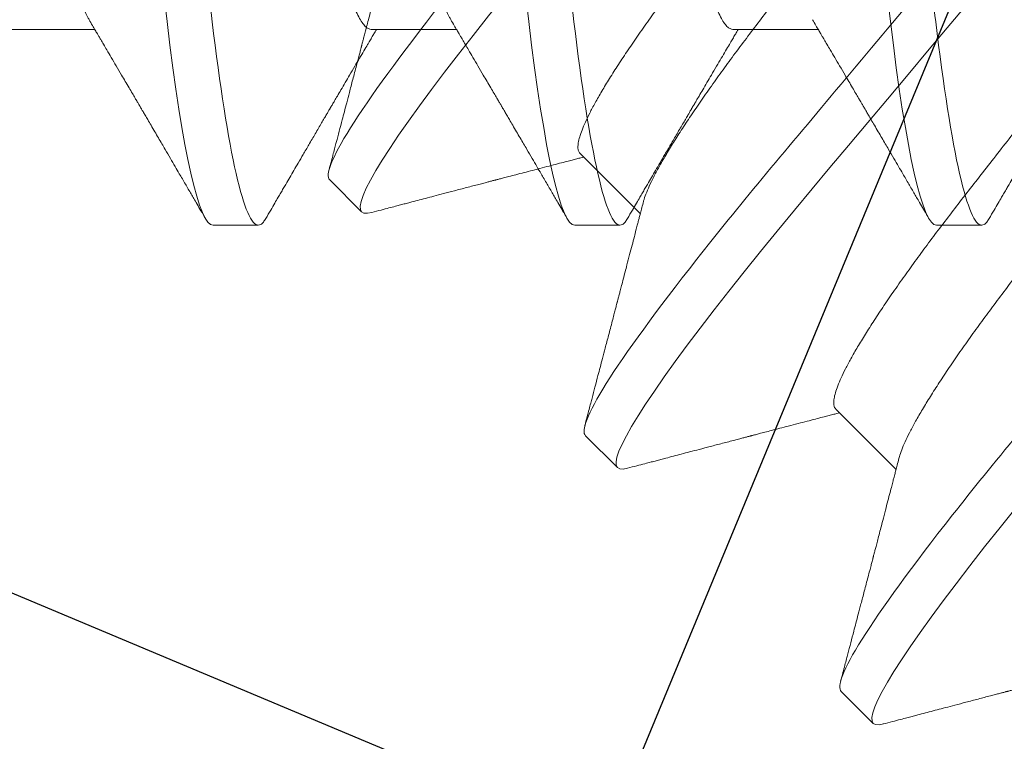
# Model space of a CAD drawing. Units: inches. Extents: x -6.2 to 6.2, y 0 to 9.6.
# Drawn here: x -0.6 to -0.5, y 5.9 to 6 of the extents above; entities that cross this region are included whole.
import ezdxf
from ezdxf import colors
from ezdxf.entities.mleader import LeaderData, LeaderLine
from ezdxf.math import Vec2, Vec3

# ---------------------------------------------------------------- set-up
doc = ezdxf.new("R2010")
doc.units = ezdxf.units.IN
doc.header["$MEASUREMENT"] = 0
doc.linetypes.add('SLD-Solid', pattern=[0])
for name, color, linetype in [('Extrusion', 1, 'Continuous'), ('Fastener', 7, 'Continuous'), ('Text', 6, 'Continuous')]:
    doc.layers.add(name, color=color, linetype=linetype)
doc.styles.get("Standard").update_dxf_attribs({"font": 'arial.ttf'})

# ---------------------------------------------------------------- blocks, each defined once
blk = doc.blocks.new('#10 X 1.25 PHH')
at = {"color": 7, "linetype": 'SLD-Solid', "lineweight": 15}
for p, q in [((0.35365, 0.09589), (0.34734, 0.09589)), ((0.40412, 0.09589), (0.39781, 0.09589)), ((0.45459, 0.09589), (0.44828, 0.09589)), ((0.38204, 0.06857), (0.37015, 0.06857)), ((0.43251, 0.06857), (0.42062, 0.06857)), ((0.39466, -0.06857), (0.40655, -0.06857)), ((0.44513, -0.06857), (0.45702, -0.06857)), ((0.49559, -0.06857), (0.50748, -0.06857)), ((0.42305, -0.09589), (0.42936, -0.09589)), ((0.47351, -0.09589), (0.47982, -0.09589)), ((0.52398, -0.09589), (0.53029, -0.09589))]:
    blk.add_line(p, q, dxfattribs=at)
at = {"color": 7, "linetype": 'SLD-Solid', "lineweight": 15, "flags": 128}
for points in [[(0.34629, 0.09494), (0.34663, 0.09545), (0.34699, 0.09578), (0.34734, 0.09589), (0.34769, 0.09578), (0.34806, 0.09545), (0.34843, 0.0949), (0.34882, 0.09412), (0.34921, 0.0931), (0.34961, 0.09187), (0.35001, 0.09042), (0.35042, 0.08874), (0.35083, 0.08684), (0.35125, 0.08468), (0.35168, 0.0823), (0.3521, 0.07971), (0.35253, 0.07692), (0.35294, 0.07395), (0.35336, 0.0708), (0.35376, 0.06749), (0.35416, 0.06405), (0.35455, 0.06048), (0.35493, 0.0568), (0.35529, 0.05302), (0.35565, 0.04917), (0.35599, 0.0453), (0.35634, 0.0413), (0.3567, 0.03715), (0.35708, 0.03289), (0.35747, 0.02842), (0.35787, 0.02384), (0.35828, 0.01918), (0.35869, 0.01445), (0.35911, 0.00967), (0.35954, 0.00484), (0.35996, 0), (0.36039, -0.00483), (0.36081, -0.00964), (0.36123, -0.01442), (0.36164, -0.01914), (0.36205, -0.02379), (0.36244, -0.02828), (0.36283, -0.03266), (0.3632, -0.03693), (0.36357, -0.04108), (0.36392, -0.04518), (0.36427, -0.04913), (0.36463, -0.05299), (0.36499, -0.05678), (0.36537, -0.06047), (0.36576, -0.06404), (0.36616, -0.06749), (0.36656, -0.07079), (0.36698, -0.07393), (0.36739, -0.0769), (0.36782, -0.07969), (0.36824, -0.08227), (0.36866, -0.08461), (0.36907, -0.08674), (0.36948, -0.08865), (0.36989, -0.09034), (0.3703, -0.09183), (0.37071, -0.09309), (0.3711, -0.09411), (0.37149, -0.0949), (0.37187, -0.09545), (0.37223, -0.09578), (0.37258, -0.09589), (0.37258, -0.09589)], [(0.39675, 0.09494), (0.3971, 0.09545), (0.39746, 0.09578), (0.39781, 0.09589), (0.39816, 0.09578), (0.39852, 0.09545), (0.3989, 0.0949), (0.39928, 0.09412), (0.39968, 0.0931), (0.40007, 0.09187), (0.40048, 0.09042), (0.40089, 0.08874), (0.4013, 0.08684), (0.40172, 0.08468), (0.40215, 0.0823), (0.40257, 0.07971), (0.40299, 0.07692), (0.40341, 0.07395), (0.40383, 0.0708), (0.40423, 0.06749), (0.40463, 0.06405), (0.40502, 0.06048), (0.4054, 0.0568), (0.40576, 0.05302), (0.40612, 0.04917), (0.40646, 0.0453), (0.40681, 0.0413), (0.40717, 0.03715), (0.40754, 0.03289), (0.40794, 0.02842), (0.40834, 0.02384), (0.40875, 0.01918), (0.40916, 0.01445), (0.40958, 0.00967), (0.41, 0.00484), (0.41043, 0), (0.41085, -0.00483), (0.41128, -0.00964), (0.41169, -0.01442), (0.41211, -0.01914), (0.41252, -0.02379), (0.41291, -0.02828), (0.41329, -0.03266), (0.41367, -0.03693), (0.41403, -0.04108), (0.41439, -0.04518), (0.41474, -0.04913), (0.41509, -0.05299), (0.41546, -0.05678), (0.41584, -0.06047), (0.41623, -0.06404), (0.41663, -0.06749), (0.41703, -0.07079), (0.41745, -0.07393), (0.41786, -0.0769), (0.41828, -0.07969), (0.41871, -0.08227), (0.41912, -0.08461), (0.41954, -0.08674), (0.41995, -0.08865), (0.42036, -0.09034), (0.42077, -0.09183), (0.42118, -0.09309), (0.42157, -0.09411), (0.42196, -0.0949), (0.42233, -0.09545), (0.4227, -0.09578), (0.42305, -0.09589), (0.42305, -0.09589)], [(0.44722, 0.09494), (0.44757, 0.09545), (0.44793, 0.09578), (0.44828, 0.09589), (0.44863, 0.09578), (0.44899, 0.09545), (0.44937, 0.0949), (0.44975, 0.09412), (0.45015, 0.0931), (0.45054, 0.09187), (0.45095, 0.09042), (0.45135, 0.08874), (0.45177, 0.08684), (0.45219, 0.08468), (0.45261, 0.0823), (0.45304, 0.07971), (0.45346, 0.07692), (0.45388, 0.07395), (0.45429, 0.0708), (0.4547, 0.06749), (0.4551, 0.06405), (0.45549, 0.06048), (0.45586, 0.0568), (0.45623, 0.05302), (0.45658, 0.04917), (0.45692, 0.0453), (0.45728, 0.0413), (0.45764, 0.03715), (0.45801, 0.03289), (0.4584, 0.02842), (0.45881, 0.02384), (0.45921, 0.01918), (0.45963, 0.01445), (0.46005, 0.00967), (0.46047, 0.00484), (0.4609, 0), (0.46132, -0.00483), (0.46174, -0.00964), (0.46216, -0.01442), (0.46258, -0.01914), (0.46298, -0.02379), (0.46338, -0.02828), (0.46376, -0.03266), (0.46414, -0.03693), (0.4645, -0.04108), (0.46486, -0.04518), (0.46521, -0.04913), (0.46556, -0.05299), (0.46593, -0.05678), (0.46631, -0.06047), (0.4667, -0.06404), (0.46709, -0.06749), (0.4675, -0.07079), (0.46791, -0.07393), (0.46833, -0.0769), (0.46875, -0.07969), (0.46918, -0.08227), (0.46959, -0.08461), (0.47001, -0.08674), (0.47042, -0.08865), (0.47083, -0.09034), (0.47124, -0.09183), (0.47164, -0.09309), (0.47204, -0.09411), (0.47243, -0.0949), (0.4728, -0.09545), (0.47316, -0.09578), (0.47351, -0.09589), (0.47351, -0.09589)], [(0.49769, 0.09494), (0.49804, 0.09545), (0.4984, 0.09578), (0.49875, 0.09589), (0.4991, 0.09578), (0.49946, 0.09545), (0.49983, 0.0949), (0.50022, 0.09412), (0.50061, 0.0931), (0.50101, 0.09187), (0.50141, 0.09042), (0.50182, 0.08874), (0.50223, 0.08684), (0.50266, 0.08468), (0.50308, 0.0823), (0.50351, 0.07971), (0.50393, 0.07692), (0.50435, 0.07395), (0.50476, 0.0708), (0.50517, 0.06749), (0.50557, 0.06405), (0.50595, 0.06048), (0.50633, 0.0568), (0.5067, 0.05302), (0.50705, 0.04917), (0.50739, 0.0453), (0.50774, 0.0413), (0.50811, 0.03715), (0.50848, 0.03289), (0.50887, 0.02842), (0.50927, 0.02384), (0.50968, 0.01918), (0.5101, 0.01445), (0.51052, 0.00967), (0.51094, 0.00484), (0.51137, 0), (0.51179, -0.00483), (0.51221, -0.00964), (0.51263, -0.01442), (0.51304, -0.01914), (0.51345, -0.02379), (0.51385, -0.02828), (0.51423, -0.03266), (0.51461, -0.03693), (0.51497, -0.04108), (0.51533, -0.04518), (0.51568, -0.04913), (0.51603, -0.05299), (0.5164, -0.05678), (0.51677, -0.06047), (0.51716, -0.06404), (0.51756, -0.06749), (0.51797, -0.07079), (0.51838, -0.07393), (0.5188, -0.0769), (0.51922, -0.07969), (0.51964, -0.08227), (0.52006, -0.08461), (0.52047, -0.08674), (0.52089, -0.08865), (0.5213, -0.09034), (0.52171, -0.09183), (0.52211, -0.09309), (0.52251, -0.09411), (0.52289, -0.0949), (0.52327, -0.09545), (0.52363, -0.09578), (0.52398, -0.09589), (0.52398, -0.09589)]]:
    blk.add_lwpolyline(points, dxfattribs=at)
at = {"color": 7, "linetype": 'SLD-Solid', "lineweight": 15}
for points, knots in [([(0.34629, 0.09495), (0.34606, 0.09456), (0.34564, 0.09385), (0.34507, 0.09286), (0.3446, 0.09206), (0.34421, 0.09138), (0.34385, 0.09078), (0.34344, 0.09007), (0.34295, 0.08922), (0.34237, 0.08823), (0.34174, 0.08716), (0.34104, 0.08597), (0.34025, 0.0846), (0.33953, 0.08338), (0.33894, 0.08236), (0.33852, 0.08164), (0.33815, 0.08101), (0.33784, 0.08049), (0.33759, 0.08006), (0.33742, 0.07976), (0.33732, 0.07959), (0.33727, 0.0795), (0.33724, 0.07947), (0.33719, 0.07939), (0.3371, 0.07923), (0.33694, 0.07894), (0.33666, 0.07848), (0.33627, 0.07781), (0.33577, 0.07695), (0.3352, 0.07598), (0.33455, 0.07488), (0.33389, 0.07375), (0.33323, 0.07263), (0.33263, 0.07161), (0.33219, 0.07085), (0.33188, 0.07033), (0.3317, 0.07002), (0.33152, 0.06972), (0.33131, 0.06935), (0.33108, 0.06897), (0.33091, 0.06869), (0.33085, 0.06857)], [0, 0, 0, 0, 0.043701, 0.080714, 0.111042, 0.134837, 0.156796, 0.179148, 0.215069, 0.251962, 0.290869, 0.335821, 0.387285, 0.44531, 0.47495, 0.503095, 0.526975, 0.546618, 0.562068, 0.575802, 0.579518, 0.582411, 0.586313, 0.590746, 0.597061, 0.605705, 0.624362, 0.649856, 0.68207, 0.720819, 0.759909, 0.806189, 0.848585, 0.887099, 0.920994, 0.934135, 0.945966, 0.956489, 0.96794, 0.987239, 1, 1, 1, 1]), ([(0.35365, 0.09589), (0.35456, 0.09589), (0.35563, 0.09356), (0.35785, 0.08383), (0.35901, 0.07646), (0.36061, 0.06301), (0.36112, 0.05815), (0.36208, 0.04801), (0.36252, 0.04274), (0.36402, 0.02565), (0.36514, 0.01285), (0.3674, -0.01285), (0.36852, -0.02565), (0.37002, -0.04274), (0.37046, -0.04801), (0.37142, -0.05815), (0.37193, -0.06301), (0.37354, -0.07646), (0.37469, -0.08383), (0.37692, -0.09356), (0.37798, -0.09589), (0.37889, -0.09589)], [0, 0, 0, 0, 0.125, 0.125, 0.25, 0.25, 0.3125, 0.3125, 0.375, 0.375, 0.5, 0.5, 0.625, 0.625, 0.6875, 0.6875, 0.75, 0.75, 0.875, 0.875, 1, 1, 1, 1]), ([(0.37094, 0.06722), (0.37079, 0.06749), (0.3705, 0.06798), (0.37011, 0.06864), (0.36982, 0.06914), (0.3696, 0.0695), (0.36945, 0.06977), (0.36923, 0.07014), (0.3689, 0.07069), (0.36842, 0.07152), (0.36783, 0.07253), (0.36714, 0.0737), (0.36649, 0.07481), (0.36589, 0.07583), (0.36539, 0.07668), (0.36493, 0.07746), (0.36455, 0.07811), (0.36424, 0.07864), (0.36402, 0.07901), (0.36388, 0.07926), (0.3638, 0.0794), (0.36375, 0.07947), (0.36374, 0.07949), (0.36371, 0.07955), (0.36366, 0.07963), (0.36357, 0.07979), (0.36339, 0.08009), (0.36311, 0.08058), (0.36273, 0.08121), (0.36228, 0.08198), (0.36179, 0.08283), (0.36128, 0.0837), (0.3608, 0.08452), (0.36024, 0.08548), (0.35962, 0.08654), (0.35896, 0.08767), (0.35827, 0.08886), (0.35752, 0.09013), (0.35685, 0.09128), (0.35631, 0.09221), (0.35585, 0.09299), (0.35531, 0.09392), (0.35492, 0.09459), (0.35471, 0.09495)], [0, 0, 0, 0, 0.029012, 0.052545, 0.070594, 0.083157, 0.091276, 0.099678, 0.122889, 0.150874, 0.188807, 0.230793, 0.276835, 0.308249, 0.340343, 0.36842, 0.391874, 0.410746, 0.425117, 0.432954, 0.43862, 0.44187, 0.444731, 0.447006, 0.449885, 0.453492, 0.465167, 0.482537, 0.505258, 0.533389, 0.565939, 0.597431, 0.62706, 0.654831, 0.700938, 0.740877, 0.776546, 0.828217, 0.877834, 0.900194, 0.928007, 0.961274, 1, 1, 1, 1]), ([(0.39676, 0.09495), (0.39653, 0.09456), (0.39611, 0.09385), (0.39554, 0.09286), (0.39507, 0.09206), (0.39467, 0.09138), (0.39432, 0.09078), (0.39391, 0.09007), (0.39341, 0.08922), (0.39284, 0.08823), (0.39221, 0.08716), (0.39151, 0.08597), (0.39071, 0.0846), (0.39, 0.08338), (0.3894, 0.08236), (0.38898, 0.08164), (0.38861, 0.08101), (0.38831, 0.08049), (0.38806, 0.08006), (0.38788, 0.07976), (0.38778, 0.07959), (0.38773, 0.0795), (0.38771, 0.07947), (0.38766, 0.07939), (0.38757, 0.07923), (0.3874, 0.07894), (0.38713, 0.07848), (0.38674, 0.07781), (0.38624, 0.07695), (0.38567, 0.07598), (0.38502, 0.07488), (0.38436, 0.07375), (0.3837, 0.07263), (0.3831, 0.07161), (0.38266, 0.07085), (0.38235, 0.07033), (0.38217, 0.07002), (0.38199, 0.06972), (0.38177, 0.06935), (0.38155, 0.06897), (0.38138, 0.06869), (0.38132, 0.06857)], [0, 0, 0, 0, 0.043701, 0.080715, 0.111042, 0.134838, 0.156796, 0.179149, 0.21507, 0.251962, 0.290869, 0.335821, 0.387285, 0.445311, 0.47495, 0.503094, 0.526975, 0.546618, 0.562068, 0.575803, 0.579518, 0.582412, 0.586313, 0.590746, 0.597061, 0.605705, 0.624362, 0.649856, 0.682071, 0.720819, 0.759909, 0.806189, 0.848584, 0.887099, 0.920994, 0.934135, 0.945966, 0.956489, 0.967939, 0.987239, 1, 1, 1, 1]), ([(0.40412, 0.09589), (0.40503, 0.09589), (0.40609, 0.09356), (0.40832, 0.08383), (0.40947, 0.07646), (0.41107, 0.06301), (0.41159, 0.05815), (0.41254, 0.04801), (0.41299, 0.04274), (0.41449, 0.02565), (0.41561, 0.01285), (0.41787, -0.01285), (0.41899, -0.02565), (0.42049, -0.04274), (0.42093, -0.04801), (0.42189, -0.05815), (0.4224, -0.06301), (0.424, -0.07646), (0.42516, -0.08383), (0.42738, -0.09356), (0.42844, -0.09589), (0.42936, -0.09589)], [0, 0, 0, 0, 0.125, 0.125, 0.25, 0.25, 0.3125, 0.3125, 0.375, 0.375, 0.5, 0.5, 0.625, 0.625, 0.6875, 0.6875, 0.75, 0.75, 0.875, 0.875, 1, 1, 1, 1]), ([(0.42141, 0.06722), (0.42125, 0.06749), (0.42097, 0.06798), (0.42058, 0.06864), (0.42028, 0.06914), (0.42007, 0.0695), (0.41991, 0.06977), (0.4197, 0.07014), (0.41937, 0.07069), (0.41888, 0.07152), (0.41829, 0.07253), (0.41761, 0.0737), (0.41695, 0.07481), (0.41636, 0.07583), (0.41586, 0.07668), (0.4154, 0.07746), (0.41502, 0.07811), (0.41471, 0.07864), (0.41449, 0.07901), (0.41435, 0.07926), (0.41426, 0.0794), (0.41422, 0.07947), (0.41421, 0.07949), (0.41417, 0.07955), (0.41413, 0.07963), (0.41403, 0.07979), (0.41386, 0.08009), (0.41357, 0.08058), (0.4132, 0.08121), (0.41275, 0.08198), (0.41225, 0.08283), (0.41175, 0.0837), (0.41127, 0.08452), (0.41071, 0.08548), (0.41009, 0.08654), (0.40943, 0.08767), (0.40874, 0.08886), (0.40799, 0.09013), (0.40732, 0.09128), (0.40678, 0.09221), (0.40632, 0.09299), (0.40578, 0.09392), (0.40539, 0.09459), (0.40518, 0.09495)], [0, 0, 0, 0, 0.029012, 0.052545, 0.070594, 0.083157, 0.091276, 0.099678, 0.122889, 0.150874, 0.188808, 0.230793, 0.276835, 0.308249, 0.340343, 0.36842, 0.391873, 0.410746, 0.425117, 0.432954, 0.438621, 0.44187, 0.444731, 0.447006, 0.449885, 0.453492, 0.465167, 0.482537, 0.505258, 0.53339, 0.565939, 0.597432, 0.62706, 0.654831, 0.700937, 0.740877, 0.776546, 0.828217, 0.877834, 0.900194, 0.928007, 0.961274, 1, 1, 1, 1]), ([(0.44722, 0.09495), (0.447, 0.09456), (0.44658, 0.09385), (0.44601, 0.09286), (0.44553, 0.09206), (0.44514, 0.09138), (0.44479, 0.09078), (0.44437, 0.09007), (0.44388, 0.08922), (0.4433, 0.08823), (0.44268, 0.08716), (0.44198, 0.08597), (0.44118, 0.0846), (0.44047, 0.08338), (0.43987, 0.08236), (0.43945, 0.08164), (0.43908, 0.08101), (0.43878, 0.08049), (0.43853, 0.08006), (0.43835, 0.07976), (0.43825, 0.07959), (0.4382, 0.0795), (0.43818, 0.07947), (0.43813, 0.07939), (0.43804, 0.07923), (0.43787, 0.07894), (0.4376, 0.07848), (0.43721, 0.07781), (0.43671, 0.07695), (0.43613, 0.07598), (0.43549, 0.07488), (0.43483, 0.07375), (0.43417, 0.07263), (0.43357, 0.07161), (0.43312, 0.07085), (0.43282, 0.07033), (0.43263, 0.07002), (0.43246, 0.06972), (0.43224, 0.06935), (0.43202, 0.06897), (0.43185, 0.06869), (0.43178, 0.06857)], [0, 0, 0, 0, 0.0437014, 0.0807144, 0.1110422, 0.1348374, 0.156796, 0.1791485, 0.2150695, 0.251962, 0.2908686, 0.3358208, 0.387285, 0.4453105, 0.4749502, 0.5030947, 0.5269749, 0.5466175, 0.5620676, 0.5758027, 0.579518, 0.5824114, 0.5863135, 0.5907465, 0.597061, 0.6057048, 0.6243618, 0.6498565, 0.6820703, 0.7208188, 0.7599097, 0.8061894, 0.848585, 0.887099, 0.9209944, 0.9341345, 0.9459663, 0.9564891, 0.96794, 0.9872394, 1, 1, 1, 1]), ([(0.45459, 0.09589), (0.4555, 0.09589), (0.45656, 0.09356), (0.45878, 0.08383), (0.45994, 0.07646), (0.46154, 0.06301), (0.46205, 0.05815), (0.46301, 0.04801), (0.46346, 0.04274), (0.46496, 0.02565), (0.46608, 0.01285), (0.46833, -0.01285), (0.46946, -0.02565), (0.47095, -0.04274), (0.4714, -0.04801), (0.47236, -0.05815), (0.47287, -0.06301), (0.47447, -0.07646), (0.47563, -0.08383), (0.47785, -0.09356), (0.47891, -0.09589), (0.47982, -0.09589)], [0, 0, 0, 0, 0.125, 0.125, 0.25, 0.25, 0.3125, 0.3125, 0.375, 0.375, 0.5, 0.5, 0.625, 0.625, 0.6875, 0.6875, 0.75, 0.75, 0.875, 0.875, 1, 1, 1, 1]), ([(0.47188, 0.06722), (0.47172, 0.06749), (0.47143, 0.06798), (0.47105, 0.06864), (0.47075, 0.06914), (0.47054, 0.0695), (0.47038, 0.06977), (0.47016, 0.07014), (0.46984, 0.07069), (0.46935, 0.07152), (0.46876, 0.07253), (0.46807, 0.0737), (0.46742, 0.07481), (0.46682, 0.07583), (0.46632, 0.07668), (0.46587, 0.07746), (0.46549, 0.07811), (0.46518, 0.07864), (0.46496, 0.07901), (0.46481, 0.07926), (0.46473, 0.0794), (0.46469, 0.07947), (0.46468, 0.07949), (0.46464, 0.07955), (0.4646, 0.07963), (0.4645, 0.07979), (0.46432, 0.08009), (0.46404, 0.08058), (0.46367, 0.08121), (0.46322, 0.08198), (0.46272, 0.08283), (0.46222, 0.0837), (0.46174, 0.08452), (0.46117, 0.08548), (0.46056, 0.08654), (0.4599, 0.08767), (0.4592, 0.08886), (0.45846, 0.09013), (0.45779, 0.09128), (0.45724, 0.09221), (0.45679, 0.09299), (0.45625, 0.09392), (0.45586, 0.09459), (0.45565, 0.09495)], [0, 0, 0, 0, 0.029012, 0.052545, 0.070594, 0.083157, 0.091276, 0.099678, 0.122889, 0.150874, 0.188807, 0.230793, 0.276835, 0.308249, 0.340343, 0.36842, 0.391874, 0.410745, 0.425116, 0.432954, 0.43862, 0.44187, 0.444731, 0.447006, 0.449885, 0.453492, 0.465167, 0.482536, 0.505258, 0.533389, 0.565938, 0.597431, 0.62706, 0.654831, 0.700937, 0.740877, 0.776546, 0.828217, 0.877834, 0.900193, 0.928006, 0.961274, 1, 1, 1, 1]), ([(0.50506, 0.09589), (0.50597, 0.09589), (0.50703, 0.09356), (0.50925, 0.08383), (0.51041, 0.07646), (0.51201, 0.06301), (0.51252, 0.05815), (0.51348, 0.04801), (0.51392, 0.04274), (0.51542, 0.02565), (0.51655, 0.01285), (0.5188, -0.01285), (0.51992, -0.02565), (0.52142, -0.04274), (0.52187, -0.04801), (0.52282, -0.05815), (0.52334, -0.06301), (0.52494, -0.07646), (0.5261, -0.08383), (0.52832, -0.09356), (0.52938, -0.09589), (0.53029, -0.09589)], [0, 0, 0, 0, 0.125, 0.125, 0.25, 0.25, 0.3125, 0.3125, 0.375, 0.375, 0.5, 0.5, 0.625, 0.625, 0.6875, 0.6875, 0.75, 0.75, 0.875, 0.875, 1, 1, 1, 1]), ([(0.38204, 0.06857), (0.38217, 0.06855), (0.38243, 0.06852), (0.38284, 0.06821), (0.38326, 0.06772), (0.38369, 0.06702), (0.38414, 0.06611), (0.3846, 0.06499), (0.38506, 0.06367), (0.38553, 0.06211), (0.38602, 0.06032), (0.38652, 0.05829), (0.38701, 0.05606), (0.3875, 0.05364), (0.38799, 0.05105), (0.38845, 0.04834), (0.3889, 0.04554), (0.38934, 0.04268), (0.38975, 0.03972), (0.39016, 0.03668), (0.39054, 0.03355), (0.39094, 0.03032), (0.39135, 0.02698), (0.39178, 0.02346), (0.39223, 0.01978), (0.3927, 0.01595), (0.39318, 0.01203), (0.39367, 0.00806), (0.39416, 0.00404), (0.39465, 0.00006), (0.39513, -0.00386), (0.3956, -0.00769), (0.39607, -0.01149), (0.39653, -0.01524), (0.39698, -0.01892), (0.39742, -0.02251), (0.39785, -0.026), (0.39827, -0.02943), (0.39868, -0.03279), (0.39908, -0.03609), (0.3995, -0.03929), (0.39994, -0.0424), (0.40039, -0.04541), (0.40085, -0.04826), (0.40131, -0.05092), (0.40177, -0.05341), (0.40224, -0.05573), (0.40271, -0.05789), (0.40318, -0.05987), (0.40366, -0.06166), (0.40412, -0.06325), (0.4046, -0.06466), (0.40507, -0.06586), (0.40546, -0.06672), (0.40568, -0.06708), (0.40575, -0.0672)], [0, 0, 0, 0, 0.0179419, 0.0361199, 0.0545116, 0.0730928, 0.0918377, 0.1107187, 0.1297074, 0.1487737, 0.168798, 0.1888385, 0.2088595, 0.2288255, 0.2487013, 0.268453, 0.2871613, 0.3056997, 0.3240426, 0.3421664, 0.3600635, 0.3780636, 0.3962946, 0.4147336, 0.4342469, 0.4539313, 0.4737549, 0.4936841, 0.5136845, 0.5337205, 0.5528467, 0.5719417, 0.5909748, 0.6099158, 0.6287356, 0.6474058, 0.6658999, 0.6841927, 0.7031152, 0.7218504, 0.7407963, 0.7599863, 0.7793933, 0.7989883, 0.8178395, 0.8368051, 0.8558557, 0.874961, 0.8940899, 0.9132114, 0.9322945, 0.9513084, 0.9711207, 0.9907908, 1, 1, 1, 1]), ([(0.43251, 0.06857), (0.43264, 0.06855), (0.4329, 0.06852), (0.43331, 0.06821), (0.43373, 0.06772), (0.43416, 0.06702), (0.43461, 0.06611), (0.43506, 0.06499), (0.43553, 0.06367), (0.436, 0.06211), (0.43649, 0.06032), (0.43699, 0.05829), (0.43748, 0.05606), (0.43797, 0.05364), (0.43845, 0.05105), (0.43892, 0.04834), (0.43937, 0.04554), (0.4398, 0.04268), (0.44022, 0.03972), (0.44063, 0.03668), (0.44101, 0.03355), (0.44141, 0.03032), (0.44182, 0.02698), (0.44225, 0.02346), (0.4427, 0.01978), (0.44317, 0.01595), (0.44365, 0.01203), (0.44414, 0.00806), (0.44463, 0.00404), (0.44512, 0.00006), (0.4456, -0.00386), (0.44607, -0.00769), (0.44654, -0.01149), (0.447, -0.01524), (0.44745, -0.01892), (0.44789, -0.02251), (0.44832, -0.026), (0.44874, -0.02943), (0.44915, -0.03279), (0.44955, -0.03609), (0.44997, -0.03929), (0.45041, -0.0424), (0.45086, -0.04541), (0.45132, -0.04826), (0.45178, -0.05092), (0.45224, -0.05341), (0.45271, -0.05573), (0.45318, -0.05789), (0.45365, -0.05987), (0.45412, -0.06166), (0.45459, -0.06325), (0.45506, -0.06466), (0.45554, -0.06586), (0.45593, -0.06672), (0.45615, -0.06708), (0.45622, -0.0672)], [0, 0, 0, 0, 0.017942, 0.03612, 0.054512, 0.073093, 0.091838, 0.110719, 0.129707, 0.148774, 0.168798, 0.188839, 0.20886, 0.228825, 0.248701, 0.268453, 0.287161, 0.3057, 0.324043, 0.342166, 0.360064, 0.378064, 0.396295, 0.414734, 0.434247, 0.453931, 0.473755, 0.493684, 0.513684, 0.533721, 0.552847, 0.571942, 0.590975, 0.609916, 0.628736, 0.647406, 0.6659, 0.684193, 0.703115, 0.72185, 0.740796, 0.759986, 0.779393, 0.798988, 0.817839, 0.836805, 0.855856, 0.874961, 0.89409, 0.913211, 0.932294, 0.951308, 0.971121, 0.990791, 1, 1, 1, 1]), ([(0.37095, 0.0672), (0.37099, 0.06713), (0.37118, 0.06684), (0.37152, 0.0661), (0.37198, 0.065), (0.37244, 0.06366), (0.37292, 0.06211), (0.3734, 0.06032), (0.3739, 0.05829), (0.37439, 0.05606), (0.37489, 0.05364), (0.37537, 0.05105), (0.37584, 0.04834), (0.37629, 0.04554), (0.37672, 0.04268), (0.37714, 0.03972), (0.37754, 0.03668), (0.37793, 0.03355), (0.37832, 0.03032), (0.37873, 0.02698), (0.37916, 0.02346), (0.37962, 0.01978), (0.38009, 0.01595), (0.38057, 0.01203), (0.38105, 0.00806), (0.38155, 0.00404), (0.38203, 0.00006), (0.38251, -0.00386), (0.38299, -0.00769), (0.38345, -0.01149), (0.38391, -0.01524), (0.38436, -0.01892), (0.3848, -0.02251), (0.38523, -0.026), (0.38565, -0.02943), (0.38606, -0.03279), (0.38647, -0.03609), (0.38689, -0.03929), (0.38732, -0.0424), (0.38777, -0.04541), (0.38823, -0.04826), (0.38869, -0.05092), (0.38915, -0.05341), (0.38962, -0.05573), (0.39009, -0.05789), (0.39057, -0.05987), (0.39104, -0.06166), (0.39151, -0.06325), (0.39198, -0.06466), (0.39245, -0.06587), (0.39292, -0.06687), (0.39338, -0.06764), (0.39382, -0.06818), (0.39425, -0.06851), (0.39452, -0.06855), (0.39466, -0.06857)], [0, 0, 0, 0, 0.005653, 0.024398, 0.043279, 0.062267, 0.081334, 0.101358, 0.121399, 0.14142, 0.161385, 0.181261, 0.201013, 0.219721, 0.23826, 0.256602, 0.274726, 0.292623, 0.310623, 0.328854, 0.347293, 0.366807, 0.386491, 0.406314, 0.426244, 0.446244, 0.46628, 0.485406, 0.504501, 0.523534, 0.542475, 0.561295, 0.579965, 0.598459, 0.616752, 0.635674, 0.65441, 0.673355, 0.692545, 0.711952, 0.731547, 0.750399, 0.769364, 0.788415, 0.80752, 0.826649, 0.84577, 0.864853, 0.883867, 0.903679, 0.92335, 0.942846, 0.962138, 0.981198, 1, 1, 1, 1]), ([(0.42141, 0.0672), (0.42146, 0.06713), (0.42165, 0.06684), (0.42199, 0.0661), (0.42245, 0.065), (0.42291, 0.06366), (0.42339, 0.06211), (0.42387, 0.06032), (0.42437, 0.05829), (0.42486, 0.05606), (0.42535, 0.05364), (0.42584, 0.05105), (0.4263, 0.04834), (0.42676, 0.04554), (0.42719, 0.04268), (0.4276, 0.03972), (0.42801, 0.03668), (0.42839, 0.03355), (0.42879, 0.03032), (0.4292, 0.02698), (0.42963, 0.02346), (0.43008, 0.01978), (0.43055, 0.01595), (0.43103, 0.01203), (0.43152, 0.00806), (0.43201, 0.00404), (0.4325, 0.00006), (0.43298, -0.00386), (0.43345, -0.00769), (0.43392, -0.01149), (0.43438, -0.01524), (0.43483, -0.01892), (0.43527, -0.02251), (0.4357, -0.026), (0.43612, -0.02943), (0.43653, -0.03279), (0.43694, -0.03609), (0.43736, -0.03929), (0.43779, -0.0424), (0.43824, -0.04541), (0.4387, -0.04826), (0.43916, -0.05092), (0.43962, -0.05341), (0.44009, -0.05573), (0.44056, -0.05789), (0.44103, -0.05987), (0.44151, -0.06166), (0.44198, -0.06325), (0.44245, -0.06466), (0.44292, -0.06587), (0.44339, -0.06687), (0.44385, -0.06764), (0.44429, -0.06818), (0.44472, -0.06851), (0.44499, -0.06855), (0.44513, -0.06857)], [0, 0, 0, 0, 0.005653, 0.024398, 0.043279, 0.062267, 0.081334, 0.101358, 0.121399, 0.14142, 0.161385, 0.181261, 0.201013, 0.219721, 0.23826, 0.256602, 0.274726, 0.292623, 0.310623, 0.328854, 0.347293, 0.366807, 0.386491, 0.406314, 0.426244, 0.446244, 0.46628, 0.485406, 0.504501, 0.523534, 0.542475, 0.561295, 0.579965, 0.598459, 0.616752, 0.635674, 0.65441, 0.673355, 0.692545, 0.711952, 0.731547, 0.750398, 0.769364, 0.788415, 0.80752, 0.826649, 0.84577, 0.864853, 0.883867, 0.903679, 0.92335, 0.942846, 0.962138, 0.981198, 1, 1, 1, 1]), ([(0.47188, 0.0672), (0.47192, 0.06713), (0.47211, 0.06684), (0.47246, 0.0661), (0.47291, 0.065), (0.47338, 0.06366), (0.47385, 0.06211), (0.47434, 0.06032), (0.47484, 0.05829), (0.47533, 0.05606), (0.47582, 0.05364), (0.4763, 0.05105), (0.47677, 0.04834), (0.47722, 0.04554), (0.47765, 0.04268), (0.47807, 0.03972), (0.47848, 0.03668), (0.47886, 0.03355), (0.47926, 0.03032), (0.47967, 0.02698), (0.4801, 0.02346), (0.48055, 0.01978), (0.48102, 0.01595), (0.4815, 0.01203), (0.48199, 0.00806), (0.48248, 0.00404), (0.48297, 0.00006), (0.48345, -0.00386), (0.48392, -0.00769), (0.48439, -0.01149), (0.48485, -0.01524), (0.4853, -0.01892), (0.48574, -0.02251), (0.48617, -0.026), (0.48659, -0.02943), (0.487, -0.03279), (0.4874, -0.03609), (0.48782, -0.03929), (0.48826, -0.0424), (0.48871, -0.04541), (0.48917, -0.04826), (0.48963, -0.05092), (0.49009, -0.05341), (0.49056, -0.05573), (0.49103, -0.05789), (0.4915, -0.05987), (0.49197, -0.06166), (0.49244, -0.06325), (0.49292, -0.06466), (0.49339, -0.06587), (0.49386, -0.06687), (0.49431, -0.06764), (0.49476, -0.06818), (0.49518, -0.06851), (0.49546, -0.06855), (0.49559, -0.06857)], [0, 0, 0, 0, 0.005653, 0.024398, 0.043279, 0.062267, 0.081334, 0.101358, 0.121399, 0.14142, 0.161385, 0.181261, 0.201013, 0.219721, 0.23826, 0.256602, 0.274726, 0.292623, 0.310623, 0.328854, 0.347293, 0.366807, 0.386491, 0.406314, 0.426244, 0.446244, 0.46628, 0.485406, 0.504501, 0.523534, 0.542475, 0.561295, 0.579965, 0.598459, 0.616752, 0.635674, 0.65441, 0.673355, 0.692545, 0.711952, 0.731547, 0.750399, 0.769364, 0.788415, 0.80752, 0.826649, 0.84577, 0.864853, 0.883867, 0.903679, 0.92335, 0.942846, 0.962138, 0.981198, 1, 1, 1, 1]), ([(0.52235, 0.0672), (0.52239, 0.06713), (0.52258, 0.06684), (0.52293, 0.0661), (0.52338, 0.065), (0.52385, 0.06366), (0.52432, 0.06211), (0.52481, 0.06032), (0.5253, 0.05829), (0.5258, 0.05606), (0.52629, 0.05364), (0.52677, 0.05105), (0.52724, 0.04834), (0.52769, 0.04554), (0.52812, 0.04268), (0.52854, 0.03972), (0.52894, 0.03668), (0.52933, 0.03355), (0.52973, 0.03032), (0.53014, 0.02698), (0.53057, 0.02346), (0.53102, 0.01978), (0.53149, 0.01595), (0.53197, 0.01203), (0.53246, 0.00806), (0.53295, 0.00404), (0.53344, 0.00006), (0.53392, -0.00386), (0.53439, -0.00769), (0.53485, -0.01149), (0.53531, -0.01524), (0.53577, -0.01892), (0.53621, -0.02251), (0.53663, -0.026), (0.53706, -0.02943), (0.53747, -0.03279), (0.53787, -0.03609), (0.53829, -0.03929), (0.53873, -0.0424), (0.53918, -0.04541), (0.53964, -0.04826), (0.5401, -0.05092), (0.54056, -0.05341), (0.54102, -0.05573), (0.5415, -0.05789), (0.54197, -0.05987), (0.54244, -0.06166), (0.54291, -0.06325), (0.54338, -0.06466), (0.54386, -0.06587), (0.54432, -0.06687), (0.54478, -0.06764), (0.54522, -0.06818), (0.54565, -0.06851), (0.54593, -0.06855), (0.54606, -0.06857)], [0, 0, 0, 0, 0.005653, 0.024398, 0.043279, 0.062267, 0.081334, 0.101358, 0.121399, 0.14142, 0.161385, 0.181261, 0.201013, 0.219721, 0.23826, 0.256602, 0.274726, 0.292623, 0.310623, 0.328854, 0.347293, 0.366807, 0.386491, 0.406314, 0.426244, 0.446244, 0.46628, 0.485406, 0.504501, 0.523534, 0.542475, 0.561295, 0.579965, 0.598459, 0.616752, 0.635674, 0.65441, 0.673355, 0.692545, 0.711952, 0.731547, 0.750399, 0.769364, 0.788415, 0.80752, 0.826649, 0.84577, 0.864853, 0.883867, 0.903679, 0.92335, 0.942846, 0.962138, 0.981198, 1, 1, 1, 1]), ([(0.40575, -0.06722), (0.40591, -0.06749), (0.4062, -0.06798), (0.40659, -0.06864), (0.40688, -0.06914), (0.4071, -0.0695), (0.40725, -0.06977), (0.40747, -0.07014), (0.4078, -0.07069), (0.40828, -0.07152), (0.40887, -0.07253), (0.40956, -0.0737), (0.41021, -0.07481), (0.41081, -0.07583), (0.41131, -0.07668), (0.41177, -0.07746), (0.41215, -0.07811), (0.41246, -0.07864), (0.41268, -0.07901), (0.41282, -0.07926), (0.4129, -0.0794), (0.41295, -0.07947), (0.41296, -0.07949), (0.41299, -0.07955), (0.41304, -0.07963), (0.41313, -0.07979), (0.41331, -0.08009), (0.41359, -0.08058), (0.41397, -0.08121), (0.41442, -0.08198), (0.41491, -0.08283), (0.41542, -0.0837), (0.4159, -0.08452), (0.41646, -0.08548), (0.41708, -0.08654), (0.41774, -0.08767), (0.41843, -0.08886), (0.41918, -0.09013), (0.41985, -0.09128), (0.42039, -0.09221), (0.42085, -0.09299), (0.42139, -0.09392), (0.42178, -0.09459), (0.42199, -0.09495)], [0, 0, 0, 0, 0.029012, 0.052545, 0.070594, 0.083157, 0.091276, 0.099678, 0.122889, 0.150874, 0.188808, 0.230793, 0.276835, 0.308249, 0.340343, 0.36842, 0.391874, 0.410745, 0.425117, 0.432954, 0.43862, 0.44187, 0.444731, 0.447006, 0.449885, 0.453492, 0.465167, 0.482537, 0.505258, 0.53339, 0.565939, 0.597431, 0.62706, 0.654831, 0.700937, 0.740877, 0.776546, 0.828217, 0.877834, 0.900193, 0.928007, 0.961274, 1, 1, 1, 1]), ([(0.45622, -0.06722), (0.45638, -0.06749), (0.45667, -0.06798), (0.45706, -0.06864), (0.45735, -0.06914), (0.45756, -0.0695), (0.45772, -0.06977), (0.45794, -0.07014), (0.45827, -0.07069), (0.45875, -0.07152), (0.45934, -0.07253), (0.46003, -0.0737), (0.46068, -0.07481), (0.46128, -0.07583), (0.46178, -0.07668), (0.46223, -0.07746), (0.46262, -0.07811), (0.46292, -0.07864), (0.46315, -0.07901), (0.46329, -0.07926), (0.46337, -0.0794), (0.46341, -0.07947), (0.46342, -0.07949), (0.46346, -0.07955), (0.46351, -0.07963), (0.4636, -0.07979), (0.46378, -0.08009), (0.46406, -0.08058), (0.46443, -0.08121), (0.46488, -0.08198), (0.46538, -0.08283), (0.46589, -0.0837), (0.46637, -0.08452), (0.46693, -0.08548), (0.46755, -0.08654), (0.46821, -0.08767), (0.4689, -0.08886), (0.46965, -0.09013), (0.47032, -0.09128), (0.47086, -0.09221), (0.47131, -0.09299), (0.47186, -0.09392), (0.47225, -0.09459), (0.47246, -0.09495)], [0, 0, 0, 0, 0.029012, 0.052545, 0.070595, 0.083157, 0.091276, 0.099678, 0.122889, 0.150875, 0.188808, 0.230793, 0.276835, 0.308249, 0.340344, 0.36842, 0.391874, 0.410746, 0.425117, 0.432954, 0.438621, 0.441871, 0.444731, 0.447006, 0.449885, 0.453492, 0.465167, 0.482537, 0.505258, 0.533389, 0.565939, 0.597431, 0.62706, 0.654831, 0.700938, 0.740877, 0.776546, 0.828218, 0.877835, 0.900194, 0.928007, 0.961274, 1, 1, 1, 1]), ([(0.50669, -0.06722), (0.50685, -0.06749), (0.50714, -0.06798), (0.50752, -0.06864), (0.50782, -0.06914), (0.50803, -0.0695), (0.50819, -0.06977), (0.50841, -0.07014), (0.50873, -0.07069), (0.50922, -0.07152), (0.50981, -0.07253), (0.5105, -0.0737), (0.51115, -0.07481), (0.51175, -0.07583), (0.51225, -0.07668), (0.5127, -0.07746), (0.51309, -0.07811), (0.51339, -0.07864), (0.51361, -0.07901), (0.51376, -0.07926), (0.51384, -0.0794), (0.51388, -0.07947), (0.51389, -0.07949), (0.51393, -0.07955), (0.51397, -0.07963), (0.51407, -0.07979), (0.51425, -0.08009), (0.51453, -0.08058), (0.5149, -0.08121), (0.51535, -0.08198), (0.51585, -0.08283), (0.51635, -0.0837), (0.51684, -0.08452), (0.5174, -0.08548), (0.51801, -0.08654), (0.51868, -0.08767), (0.51937, -0.08886), (0.52011, -0.09013), (0.52079, -0.09128), (0.52133, -0.09221), (0.52178, -0.09299), (0.52232, -0.09392), (0.52271, -0.09459), (0.52292, -0.09495)], [0, 0, 0, 0, 0.029012, 0.052545, 0.070595, 0.083157, 0.091276, 0.099678, 0.122889, 0.150874, 0.188807, 0.230793, 0.276836, 0.308249, 0.340344, 0.36842, 0.391873, 0.410746, 0.425117, 0.432954, 0.438621, 0.44187, 0.444731, 0.447006, 0.449885, 0.453491, 0.465167, 0.482537, 0.505258, 0.53339, 0.565939, 0.597431, 0.62706, 0.654831, 0.700937, 0.740877, 0.776546, 0.828217, 0.877834, 0.900194, 0.928006, 0.961274, 1, 1, 1, 1]), ([(0.43041, -0.09495), (0.43064, -0.09456), (0.43106, -0.09385), (0.43163, -0.09286), (0.4321, -0.09206), (0.43249, -0.09138), (0.43285, -0.09078), (0.43326, -0.09007), (0.43375, -0.08922), (0.43433, -0.08823), (0.43496, -0.08716), (0.43566, -0.08597), (0.43645, -0.0846), (0.43717, -0.08338), (0.43776, -0.08236), (0.43818, -0.08164), (0.43855, -0.08101), (0.43886, -0.08049), (0.43911, -0.08006), (0.43928, -0.07976), (0.43938, -0.07959), (0.43943, -0.0795), (0.43946, -0.07947), (0.43951, -0.07939), (0.4396, -0.07923), (0.43976, -0.07894), (0.44004, -0.07848), (0.44043, -0.07781), (0.44093, -0.07695), (0.4415, -0.07598), (0.44215, -0.07488), (0.44281, -0.07375), (0.44347, -0.07263), (0.44407, -0.07161), (0.44451, -0.07085), (0.44482, -0.07033), (0.445, -0.07002), (0.44518, -0.06972), (0.44539, -0.06935), (0.44562, -0.06897), (0.44579, -0.06869), (0.44585, -0.06857)], [0, 0, 0, 0, 0.043701, 0.080714, 0.111042, 0.134837, 0.156796, 0.179148, 0.215069, 0.251962, 0.290868, 0.335821, 0.387285, 0.44531, 0.47495, 0.503094, 0.526975, 0.546618, 0.562068, 0.575802, 0.579518, 0.582411, 0.586313, 0.590746, 0.597061, 0.605704, 0.624361, 0.649856, 0.682071, 0.720819, 0.759909, 0.806189, 0.848585, 0.887099, 0.920994, 0.934135, 0.945966, 0.956489, 0.967939, 0.987239, 1, 1, 1, 1]), ([(0.48088, -0.09495), (0.48111, -0.09456), (0.48152, -0.09385), (0.4821, -0.09286), (0.48257, -0.09206), (0.48296, -0.09138), (0.48331, -0.09078), (0.48373, -0.09007), (0.48422, -0.08922), (0.4848, -0.08823), (0.48543, -0.08716), (0.48613, -0.08597), (0.48692, -0.0846), (0.48764, -0.08338), (0.48823, -0.08236), (0.48865, -0.08164), (0.48902, -0.08101), (0.48933, -0.08049), (0.48958, -0.08006), (0.48975, -0.07976), (0.48985, -0.07959), (0.4899, -0.0795), (0.48992, -0.07947), (0.48997, -0.07939), (0.49007, -0.07923), (0.49023, -0.07894), (0.4905, -0.07848), (0.4909, -0.07781), (0.4914, -0.07695), (0.49197, -0.07598), (0.49261, -0.07488), (0.49328, -0.07375), (0.49394, -0.07263), (0.49453, -0.07161), (0.49498, -0.07085), (0.49529, -0.07033), (0.49547, -0.07002), (0.49565, -0.06972), (0.49586, -0.06935), (0.49609, -0.06897), (0.49625, -0.06869), (0.49632, -0.06857)], [0, 0, 0, 0, 0.043701, 0.080714, 0.111043, 0.134838, 0.156796, 0.179149, 0.21507, 0.251962, 0.290868, 0.335821, 0.387285, 0.445311, 0.474951, 0.503094, 0.526975, 0.546618, 0.562068, 0.575803, 0.579518, 0.582412, 0.586313, 0.590747, 0.597061, 0.605704, 0.624361, 0.649856, 0.68207, 0.720819, 0.759909, 0.806189, 0.848584, 0.887099, 0.920994, 0.934135, 0.945966, 0.956489, 0.967939, 0.987239, 1, 1, 1, 1]), ([(0.53135, -0.09495), (0.53157, -0.09456), (0.53199, -0.09385), (0.53257, -0.09286), (0.53304, -0.09206), (0.53343, -0.09138), (0.53378, -0.09078), (0.5342, -0.09007), (0.53469, -0.08922), (0.53527, -0.08823), (0.53589, -0.08716), (0.53659, -0.08597), (0.53739, -0.0846), (0.53811, -0.08338), (0.5387, -0.08236), (0.53912, -0.08164), (0.53949, -0.08101), (0.53979, -0.08049), (0.54005, -0.08006), (0.54022, -0.07976), (0.54032, -0.07959), (0.54037, -0.0795), (0.54039, -0.07947), (0.54044, -0.07939), (0.54053, -0.07923), (0.5407, -0.07894), (0.54097, -0.07848), (0.54137, -0.07781), (0.54187, -0.07695), (0.54244, -0.07598), (0.54308, -0.07488), (0.54374, -0.07375), (0.54441, -0.07263), (0.545, -0.07161), (0.54545, -0.07085), (0.54575, -0.07033), (0.54594, -0.07002), (0.54611, -0.06972), (0.54633, -0.06935), (0.54655, -0.06897), (0.54672, -0.06869), (0.54679, -0.06857)], [0, 0, 0, 0, 0.043701, 0.080715, 0.111043, 0.134838, 0.156797, 0.179149, 0.21507, 0.251962, 0.290868, 0.335821, 0.387285, 0.445311, 0.474951, 0.503094, 0.526975, 0.546618, 0.562068, 0.575803, 0.579518, 0.582412, 0.586313, 0.590747, 0.597061, 0.605705, 0.624361, 0.649856, 0.68207, 0.720819, 0.759909, 0.80619, 0.848584, 0.887099, 0.920994, 0.934135, 0.945966, 0.956489, 0.967939, 0.987239, 1, 1, 1, 1]), ([(0.42936, -0.09589), (0.42947, -0.09587), (0.4297, -0.09582), (0.43006, -0.09551), (0.4303, -0.09513), (0.43041, -0.09494)], [0, 0, 0, 0, 0.3380735, 0.6801252, 1, 1, 1, 1]), ([(0.47982, -0.09589), (0.47994, -0.09587), (0.48017, -0.09582), (0.48053, -0.09551), (0.48076, -0.09513), (0.48088, -0.09494)], [0, 0, 0, 0, 0.338073, 0.680125, 1, 1, 1, 1]), ([(0.53029, -0.09589), (0.53041, -0.09587), (0.53064, -0.09582), (0.53099, -0.09551), (0.53123, -0.09513), (0.53135, -0.09494)], [0, 0, 0, 0, 0.338073, 0.680125, 1, 1, 1, 1])]:
    blk.add_open_spline(points, degree=3, knots=knots, dxfattribs=at)
blk = doc.blocks.new('FG5262_P&D')
at = {"linetype": 'ByBlock', "ltscale": 0.75}
blk.add_lwpolyline([(2.78, 4.875), (2.12837, 4.875, 0.303347), (2.07109, 4.83673), (0.833, 1.84772)], format="xyb", dxfattribs=at)

msp = doc.modelspace()

# ---------------------------------------------------------------- block references
at = {"layer": 'Extrusion'}
msp.add_blockref('FG5262_P&D', (-2, 2.5), dxfattribs=at)
at = {"layer": 'Fastener', "linetype": 'Continuous', "rotation": 134.9999999999972}
msp.add_blockref('#10 X 1.25 PHH', (-0.18363, 5.71333), dxfattribs=at)
at = {"layer": 'Fastener', "linetype": 'Continuous'}
msp.add_blockref('#10 X 1.25 PHH', (-1.0122, 6.05654), dxfattribs=at)

# ---------------------------------------------------------------- leaders
at = {"layer": 'Text'}
ml = msp.add_multileader_mtext('Standard', dxfattribs=at)
ml.set_content('FS-125,\\P{\\C7;LOCATED @ 9" O.C. BOTH SIDES (STAGGERED) AND 2" FROM EDGE OF D.L.O.}', color=256)
ml.set_leader_properties()
ml.build(insert=Vec2(0, 0))
ml.multileader.update_dxf_attribs({"dogleg_length": 0.25, "arrow_head_size": 0.18})
ctx = ml.context
ctx.base_point, ctx.char_height, ctx.arrow_head_size, ctx.landing_gap_size, ctx.plane_origin = Vec3(-6.00937, 3.51457), 0.125, 0.18, 0.09, Vec3(-1.0122, 6.09759)
ctx.text_align_type = 2
notes = []
notes.append((ctx, [(0, (1, 1, 0), (-3.394, 3.51457), (-1, 0), 0.25, [(1, [(-0.97338, 6.05878), (-0.23691, 5.74981)], 0, [])])]))
ctx.mtext.insert, ctx.mtext.width, ctx.mtext.alignment, ctx.mtext.flow_direction = Vec3(-3.734, 3.57814), 2.2306786, 3, 5
for ctx, leaders in notes:
    for number, flags, end, landing, length, lines in leaders:
        leader = LeaderData()
        leader.index, (leader.has_last_leader_line, leader.has_dogleg_vector, leader.attachment_direction) = number, flags
        leader.last_leader_point, leader.dogleg_vector, leader.dogleg_length = Vec3(end), Vec3(landing), length
        for number, points, colour, breaks in lines:
            line = LeaderLine()
            line.index, line.vertices, line.color, line.breaks = number, Vec3.list(points), colors.encode_raw_color(colour), breaks
            leader.lines.append(line)
        ctx.leaders.append(leader)

doc.saveas('drawing.dxf')
